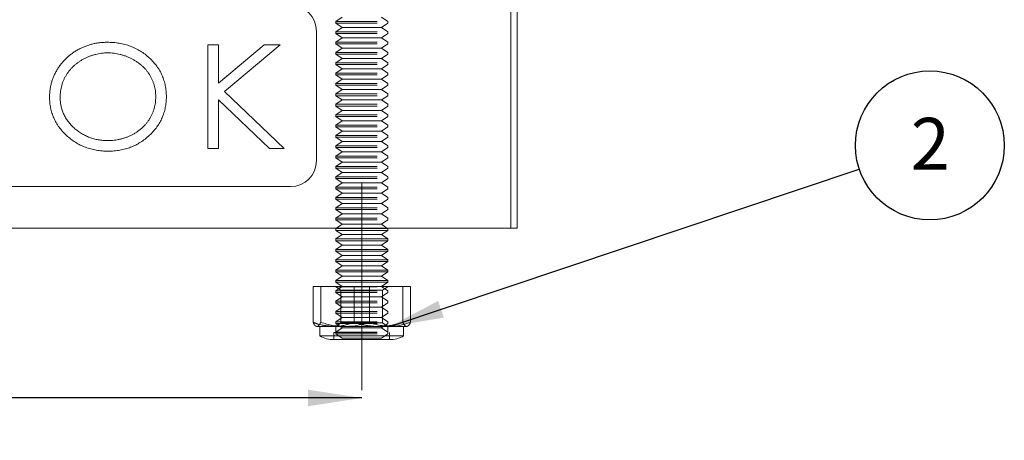
# Model space of a CAD drawing. Units: inches. Extents: x 0.3 to 10.6, y 0.4 to 8.2.
# Drawn here: x 3.4 to 5.8, y 3.2 to 4.2 of the extents above; entities that cross this region are included whole.
import ezdxf

# ---------------------------------------------------------------- set-up
doc = ezdxf.new("R2010")
doc.units = ezdxf.units.IN
doc.header["$MEASUREMENT"] = 0
doc.linetypes.add('CENTERX2', pattern=[0.8, 0.5, -0.1, 0.1, -0.1])
doc.linetypes.add('HIDDEN', pattern=[0.075, 0.05, -0.025])
doc.layers.add('TEXT_&_DIMS', color=7, linetype='Continuous')
doc.styles.add('SLDTEXTSTYLE1', font='TXT', dxfattribs={"width": 0.75})
doc.dimstyles.new('SLDDIMSTYLE2', dxfattribs={"dimtxt": 0.125, "dimasz": 0.13, "dimexe": 0, "dimexo": 0.0625, "dimgap": 0.03125, "dimtad": 0, "dimtih": 1, "dimtoh": 1, "dimdec": 3, "dimlfac": 2, "dimrnd": 1e-09, "dimzin": 4, "dimdsep": 46, "dimtxsty": 'SLDTEXTSTYLE1', "dimsah": 1, "dimcen": 0.09, "dimadec": 0, "dimazin": 0, "dimtfac": 1, "dimtdec": 3, "dimtofl": 0, "dimtmove": 0, "dimatfit": 3, "dimfxl": 1, "dimtolj": 1, "dimtzin": 12, "dimarcsym": 0})
doc.dimstyles.new('SLDDIMSTYLE3', dxfattribs={"dimtxt": 0, "dimasz": 0.13, "dimexe": 0, "dimexo": 0.0625, "dimgap": 0, "dimtad": 0, "dimtih": 1, "dimtoh": 1, "dimdec": 0, "dimrnd": 1e-09, "dimzin": 0, "dimdsep": 46, "dimtxsty": 'Standard', "dimsah": 1, "dimcen": 0.09, "dimadec": 0, "dimazin": 0, "dimtfac": 0.13, "dimtdec": 0, "dimtofl": 0, "dimtmove": 0, "dimatfit": 3, "dimfxl": 1, "dimtolj": 1, "dimtzin": 0, "dimarcsym": 0})

# ---------------------------------------------------------------- blocks, each defined once
blk = doc.blocks.new('*D8')
at = {"layer": 'TEXT_&_DIMS'}
for p, q in [((1.3295, 3.3128), (2.403, 3.3128)), ((4.2045, 3.3128), (2.9436, 3.3128))]:
    blk.add_line(p, q, dxfattribs=at)
for points in [[(1.3295, 3.3128), (1.4595, 3.2928), (1.4595, 3.3328)], [(4.2045, 3.3128), (4.0745, 3.3328), (4.0745, 3.2928)]]:
    blk.add_solid(points, dxfattribs=at)
at = {"layer": 'TEXT_&_DIMS', "insert": (2.4655, 3.3747), "char_height": 0.125, "attachment_point": 1, "style": 'SLDTEXTSTYLE1'}
blk.add_mtext('5.750', dxfattribs=at)
blk = doc.blocks.new('SW_NOTE_5')
at = {"layer": 'TEXT_&_DIMS', "color": 0}
blk.add_circle((0.1705, 0.0571), 0.1798, dxfattribs=at)
at = {"layer": 'TEXT_&_DIMS', "color": 0, "insert": (0.1243, 0.1236), "char_height": 0.125, "attachment_point": 1, "style": 'SLDTEXTSTYLE1'}
blk.add_mtext('2', dxfattribs=at)

msp = doc.modelspace()

# ---------------------------------------------------------------- linework, layer by layer
at = {"color": 7, "linetype": 'Continuous', "lineweight": 15}
for p, q in [((4.56447, 3.72281), (4.56447, 4.33194)), ((4.57947, 4.33194), (4.57947, 3.72281)), ((4.0951, 3.88531), (4.0951, 4.19781)), ((3.8327, 4.16482), (3.85834, 4.16482)), ((3.8327, 3.91482), (3.8327, 4.16482)), ((3.85834, 4.16482), (3.85834, 4.07247)), ((3.85834, 4.07247), (3.96906, 4.16482)), ((4.00738, 4.16482), (3.87281, 4.05264)), ((3.96906, 4.16482), (4.00738, 4.16482)), ((3.87281, 4.05264), (4.01699, 3.91482)), ((3.98128, 3.91482), (3.85834, 4.0324)), ((3.85834, 4.0324), (3.85834, 3.91482)), ((3.85834, 3.91482), (3.8327, 3.91482)), ((4.01699, 3.91482), (3.98128, 3.91482)), ((1.50135, 3.82281), (4.0326, 3.82281)), ((0.96947, 3.72281), (4.56447, 3.72281)), ((4.14382, 3.72281), (4.14197, 3.72152)), ((4.14197, 3.72152), (4.14197, 3.71735)), ((4.14197, 3.72152), (4.20447, 3.72152)), ((4.14197, 3.71735), (4.15685, 3.70694)), ((4.14197, 3.71735), (4.20447, 3.71735)), ((4.20447, 3.72152), (4.26697, 3.72152)), ((4.20447, 3.71735), (4.26697, 3.71735)), ((4.2521, 3.70694), (4.26697, 3.71735)), ((4.26697, 3.72152), (4.26513, 3.72281)), ((4.26697, 3.71735), (4.26697, 3.72152)), ((4.57947, 3.72281), (4.56447, 3.72281)), ((4.15685, 3.70694), (4.14197, 3.69652)), ((4.14197, 3.69652), (4.14197, 3.69235)), ((4.14197, 3.69652), (4.20447, 3.69652)), ((4.14197, 3.69235), (4.15685, 3.68194)), ((4.14197, 3.69235), (4.20447, 3.69235)), ((4.15685, 3.70694), (4.20447, 3.70694)), ((4.20447, 3.70694), (4.2521, 3.70694)), ((4.20447, 3.69652), (4.26697, 3.69652)), ((4.20447, 3.69235), (4.26697, 3.69235)), ((4.26697, 3.69652), (4.2521, 3.70694)), ((4.2521, 3.68194), (4.26697, 3.69235)), ((4.26697, 3.69235), (4.26697, 3.69652)), ((4.15685, 3.68194), (4.14197, 3.67152)), ((4.14197, 3.67152), (4.14197, 3.66735)), ((4.14197, 3.67152), (4.20447, 3.67152)), ((4.14197, 3.66735), (4.15685, 3.65694)), ((4.14197, 3.66735), (4.20447, 3.66735)), ((4.15685, 3.68194), (4.20447, 3.68194)), ((4.20447, 3.68194), (4.2521, 3.68194)), ((4.20447, 3.67152), (4.26697, 3.67152)), ((4.20447, 3.66735), (4.26697, 3.66735)), ((4.26697, 3.67152), (4.2521, 3.68194)), ((4.2521, 3.65694), (4.26697, 3.66735)), ((4.26697, 3.66735), (4.26697, 3.67152)), ((4.15685, 3.65694), (4.14197, 3.64652)), ((4.14197, 3.64652), (4.14197, 3.64235)), ((4.14197, 3.64652), (4.20447, 3.64652)), ((4.14197, 3.64235), (4.15685, 3.63194)), ((4.14197, 3.64235), (4.20447, 3.64235)), ((4.15685, 3.65694), (4.20447, 3.65694)), ((4.20447, 3.65694), (4.2521, 3.65694)), ((4.20447, 3.64652), (4.26697, 3.64652)), ((4.20447, 3.64235), (4.26697, 3.64235)), ((4.26697, 3.64652), (4.2521, 3.65694)), ((4.2521, 3.63194), (4.26697, 3.64235)), ((4.26697, 3.64235), (4.26697, 3.64652)), ((4.15685, 3.63194), (4.14197, 3.62152)), ((4.14197, 3.62152), (4.14197, 3.61735)), ((4.14197, 3.62152), (4.20447, 3.62152)), ((4.14197, 3.61735), (4.15685, 3.60694)), ((4.14197, 3.61735), (4.20447, 3.61735)), ((4.15685, 3.63194), (4.20447, 3.63194)), ((4.20447, 3.63194), (4.2521, 3.63194)), ((4.20447, 3.62152), (4.26697, 3.62152)), ((4.20447, 3.61735), (4.26697, 3.61735)), ((4.26697, 3.62152), (4.2521, 3.63194)), ((4.2521, 3.60694), (4.26697, 3.61735)), ((4.26697, 3.61735), (4.26697, 3.62152)), ((4.15685, 3.60694), (4.14197, 3.59652)), ((4.14197, 3.59652), (4.14197, 3.59235)), ((4.14197, 3.59652), (4.20447, 3.59652)), ((4.14197, 3.59235), (4.15685, 3.58194)), ((4.14197, 3.59235), (4.20447, 3.59235)), ((4.15685, 3.60694), (4.20447, 3.60694)), ((4.20447, 3.60694), (4.2521, 3.60694)), ((4.20447, 3.59652), (4.26697, 3.59652)), ((4.20447, 3.59235), (4.26697, 3.59235)), ((4.26697, 3.59652), (4.2521, 3.60694)), ((4.2521, 3.58194), (4.26697, 3.59235)), ((4.26697, 3.59235), (4.26697, 3.59652)), ((4.08694, 3.58194), (4.08694, 3.49522)), ((4.10534, 3.58194), (4.08694, 3.58194)), ((4.10534, 3.58194), (4.10534, 3.49522)), ((4.22288, 3.58194), (4.10534, 3.58194)), ((4.22288, 3.58194), (4.22288, 3.49522)), ((4.32201, 3.58194), (4.22288, 3.58194)), ((4.32201, 3.58194), (4.32201, 3.49522)), ((4.09614, 3.48544), (4.16411, 3.48544)), ((4.1034, 3.48544), (4.1034, 3.46294)), ((4.16411, 3.48544), (4.27245, 3.48544)), ((4.27245, 3.48544), (4.31396, 3.48544)), ((4.30554, 3.46294), (4.30554, 3.48544)), ((4.1034, 3.46294), (4.26721, 3.46294)), ((4.13722, 3.45355), (4.24622, 3.45355)), ((4.24622, 3.45355), (4.27173, 3.45355)), ((4.26721, 3.46294), (4.30554, 3.46294))]:
    msp.add_line(p, q, dxfattribs=at)
at = {"color": 7, "linetype": 'HIDDEN', "lineweight": 0}
for p, q in [((4.15685, 4.23194), (4.14197, 4.22152)), ((4.26697, 4.22152), (4.2521, 4.23194)), ((4.14197, 4.22152), (4.26697, 4.22152)), ((4.14197, 4.22152), (4.14197, 4.21735)), ((4.14197, 4.21735), (4.26697, 4.21735)), ((4.14197, 4.21735), (4.15685, 4.20694)), ((4.2521, 4.20694), (4.26697, 4.21735)), ((4.26697, 4.21735), (4.26697, 4.22152)), ((4.15685, 4.20694), (4.14197, 4.19652)), ((4.14197, 4.19652), (4.26697, 4.19652)), ((4.14197, 4.19652), (4.14197, 4.19235)), ((4.14197, 4.19235), (4.26697, 4.19235)), ((4.14197, 4.19235), (4.15685, 4.18194)), ((4.15685, 4.20694), (4.2521, 4.20694)), ((4.26697, 4.19652), (4.2521, 4.20694)), ((4.2521, 4.18194), (4.26697, 4.19235)), ((4.26697, 4.19235), (4.26697, 4.19652)), ((4.15685, 4.18194), (4.14197, 4.17152)), ((4.14197, 4.17152), (4.26697, 4.17152)), ((4.14197, 4.17152), (4.14197, 4.16735)), ((4.14197, 4.16735), (4.26697, 4.16735)), ((4.14197, 4.16735), (4.15685, 4.15694)), ((4.15685, 4.18194), (4.2521, 4.18194)), ((4.26697, 4.17152), (4.2521, 4.18194)), ((4.2521, 4.15694), (4.26697, 4.16735)), ((4.26697, 4.16735), (4.26697, 4.17152)), ((4.15685, 4.15694), (4.14197, 4.14652)), ((4.14197, 4.14652), (4.26697, 4.14652)), ((4.14197, 4.14652), (4.14197, 4.14235)), ((4.14197, 4.14235), (4.26697, 4.14235)), ((4.14197, 4.14235), (4.15685, 4.13194)), ((4.15685, 4.15694), (4.2521, 4.15694)), ((4.26697, 4.14652), (4.2521, 4.15694)), ((4.2521, 4.13194), (4.26697, 4.14235)), ((4.26697, 4.14235), (4.26697, 4.14652)), ((4.15685, 4.13194), (4.14197, 4.12152)), ((4.14197, 4.12152), (4.26697, 4.12152)), ((4.14197, 4.12152), (4.14197, 4.11735)), ((4.14197, 4.11735), (4.26697, 4.11735)), ((4.14197, 4.11735), (4.15685, 4.10694)), ((4.15685, 4.13194), (4.2521, 4.13194)), ((4.26697, 4.12152), (4.2521, 4.13194)), ((4.2521, 4.10694), (4.26697, 4.11735)), ((4.26697, 4.11735), (4.26697, 4.12152)), ((4.15685, 4.10694), (4.14197, 4.09652)), ((4.14197, 4.09652), (4.26697, 4.09652)), ((4.14197, 4.09652), (4.14197, 4.09235)), ((4.14197, 4.09235), (4.26697, 4.09235)), ((4.14197, 4.09235), (4.15685, 4.08194)), ((4.15685, 4.10694), (4.2521, 4.10694)), ((4.26697, 4.09652), (4.2521, 4.10694)), ((4.2521, 4.08194), (4.26697, 4.09235)), ((4.26697, 4.09235), (4.26697, 4.09652)), ((4.15685, 4.08194), (4.14197, 4.07152)), ((4.14197, 4.07152), (4.26697, 4.07152)), ((4.14197, 4.07152), (4.14197, 4.06735)), ((4.14197, 4.06735), (4.26697, 4.06735)), ((4.14197, 4.06735), (4.15685, 4.05694)), ((4.15685, 4.08194), (4.2521, 4.08194)), ((4.26697, 4.07152), (4.2521, 4.08194)), ((4.2521, 4.05694), (4.26697, 4.06735)), ((4.26697, 4.06735), (4.26697, 4.07152)), ((4.15685, 4.05694), (4.14197, 4.04652)), ((4.14197, 4.04652), (4.26697, 4.04652)), ((4.14197, 4.04652), (4.14197, 4.04235)), ((4.14197, 4.04235), (4.26697, 4.04235)), ((4.14197, 4.04235), (4.15685, 4.03194)), ((4.15685, 4.05694), (4.2521, 4.05694)), ((4.26697, 4.04652), (4.2521, 4.05694)), ((4.2521, 4.03194), (4.26697, 4.04235)), ((4.26697, 4.04235), (4.26697, 4.04652)), ((4.15685, 4.03194), (4.14197, 4.02152)), ((4.14197, 4.02152), (4.26697, 4.02152)), ((4.14197, 4.02152), (4.14197, 4.01735)), ((4.15685, 4.03194), (4.2521, 4.03194)), ((4.26697, 4.02152), (4.2521, 4.03194)), ((4.26697, 4.01735), (4.26697, 4.02152)), ((4.14197, 4.01735), (4.26697, 4.01735)), ((4.14197, 4.01735), (4.15685, 4.00694)), ((4.15685, 4.00694), (4.14197, 3.99652)), ((4.14197, 3.99652), (4.26697, 3.99652)), ((4.14197, 3.99652), (4.14197, 3.99235)), ((4.15685, 4.00694), (4.2521, 4.00694)), ((4.2521, 4.00694), (4.26697, 4.01735)), ((4.26697, 3.99652), (4.2521, 4.00694)), ((4.26697, 3.99235), (4.26697, 3.99652)), ((4.14197, 3.99235), (4.26697, 3.99235)), ((4.14197, 3.99235), (4.15685, 3.98194)), ((4.15685, 3.98194), (4.14197, 3.97152)), ((4.14197, 3.97152), (4.26697, 3.97152)), ((4.14197, 3.97152), (4.14197, 3.96735)), ((4.15685, 3.98194), (4.2521, 3.98194)), ((4.2521, 3.98194), (4.26697, 3.99235)), ((4.26697, 3.97152), (4.2521, 3.98194)), ((4.26697, 3.96735), (4.26697, 3.97152)), ((4.14197, 3.96735), (4.26697, 3.96735)), ((4.14197, 3.96735), (4.15685, 3.95694)), ((4.15685, 3.95694), (4.14197, 3.94652)), ((4.14197, 3.94652), (4.26697, 3.94652)), ((4.14197, 3.94652), (4.14197, 3.94235)), ((4.15685, 3.95694), (4.2521, 3.95694)), ((4.2521, 3.95694), (4.26697, 3.96735)), ((4.26697, 3.94652), (4.2521, 3.95694)), ((4.26697, 3.94235), (4.26697, 3.94652)), ((4.14197, 3.94235), (4.26697, 3.94235)), ((4.14197, 3.94235), (4.15685, 3.93194)), ((4.15685, 3.93194), (4.14197, 3.92152)), ((4.15685, 3.93194), (4.2521, 3.93194)), ((4.2521, 3.93194), (4.26697, 3.94235)), ((4.26697, 3.92152), (4.2521, 3.93194)), ((4.14197, 3.92152), (4.26697, 3.92152)), ((4.14197, 3.92152), (4.14197, 3.91735)), ((4.14197, 3.91735), (4.26697, 3.91735)), ((4.14197, 3.91735), (4.15685, 3.90694)), ((4.15685, 3.90694), (4.14197, 3.89652)), ((4.15685, 3.90694), (4.2521, 3.90694)), ((4.2521, 3.90694), (4.26697, 3.91735)), ((4.26697, 3.89652), (4.2521, 3.90694)), ((4.26697, 3.91735), (4.26697, 3.92152)), ((4.14197, 3.89652), (4.26697, 3.89652)), ((4.14197, 3.89652), (4.14197, 3.89235)), ((4.14197, 3.89235), (4.26697, 3.89235)), ((4.14197, 3.89235), (4.15685, 3.88194)), ((4.15685, 3.88194), (4.14197, 3.87152)), ((4.15685, 3.88194), (4.2521, 3.88194)), ((4.2521, 3.88194), (4.26697, 3.89235)), ((4.26697, 3.87152), (4.2521, 3.88194)), ((4.26697, 3.89235), (4.26697, 3.89652)), ((4.14197, 3.87152), (4.26697, 3.87152)), ((4.14197, 3.87152), (4.14197, 3.86735)), ((4.14197, 3.86735), (4.26697, 3.86735)), ((4.14197, 3.86735), (4.15685, 3.85694)), ((4.15685, 3.85694), (4.14197, 3.84652)), ((4.15685, 3.85694), (4.2521, 3.85694)), ((4.2521, 3.85694), (4.26697, 3.86735)), ((4.26697, 3.84652), (4.2521, 3.85694)), ((4.26697, 3.86735), (4.26697, 3.87152)), ((4.14197, 3.84652), (4.26697, 3.84652)), ((4.14197, 3.84652), (4.14197, 3.84235)), ((4.14197, 3.84235), (4.26697, 3.84235)), ((4.14197, 3.84235), (4.15685, 3.83194)), ((4.15685, 3.83194), (4.14197, 3.82152)), ((4.15685, 3.83194), (4.2521, 3.83194)), ((4.2521, 3.83194), (4.26697, 3.84235)), ((4.26697, 3.82152), (4.2521, 3.83194)), ((4.26697, 3.84235), (4.26697, 3.84652)), ((4.14197, 3.82152), (4.26697, 3.82152)), ((4.14197, 3.82152), (4.14197, 3.81735)), ((4.14197, 3.81735), (4.26697, 3.81735)), ((4.14197, 3.81735), (4.15685, 3.80694)), ((4.15685, 3.80694), (4.14197, 3.79652)), ((4.15685, 3.80694), (4.2521, 3.80694)), ((4.2521, 3.80694), (4.26697, 3.81735)), ((4.26697, 3.79652), (4.2521, 3.80694)), ((4.26697, 3.81735), (4.26697, 3.82152)), ((4.14197, 3.79652), (4.26697, 3.79652)), ((4.14197, 3.79652), (4.14197, 3.79235)), ((4.14197, 3.79235), (4.26697, 3.79235)), ((4.14197, 3.79235), (4.15685, 3.78194)), ((4.15685, 3.78194), (4.14197, 3.77152)), ((4.15685, 3.78194), (4.2521, 3.78194)), ((4.2521, 3.78194), (4.26697, 3.79235)), ((4.26697, 3.77152), (4.2521, 3.78194)), ((4.26697, 3.79235), (4.26697, 3.79652)), ((4.14197, 3.77152), (4.26697, 3.77152)), ((4.14197, 3.77152), (4.14197, 3.76735)), ((4.14197, 3.76735), (4.26697, 3.76735)), ((4.14197, 3.76735), (4.15685, 3.75694)), ((4.15685, 3.75694), (4.14197, 3.74652)), ((4.15685, 3.75694), (4.2521, 3.75694)), ((4.2521, 3.75694), (4.26697, 3.76735)), ((4.26697, 3.74652), (4.2521, 3.75694)), ((4.26697, 3.76735), (4.26697, 3.77152)), ((4.14197, 3.74652), (4.26697, 3.74652)), ((4.14197, 3.74652), (4.14197, 3.74235)), ((4.14197, 3.74235), (4.26697, 3.74235)), ((4.14197, 3.74235), (4.15685, 3.73194)), ((4.2521, 3.73194), (4.26697, 3.74235)), ((4.26697, 3.74235), (4.26697, 3.74652)), ((4.26697, 3.72152), (4.14197, 3.72152)), ((4.26697, 3.71735), (4.14197, 3.71735)), ((4.15685, 3.73194), (4.14382, 3.72281)), ((4.15685, 3.73194), (4.2521, 3.73194)), ((4.26513, 3.72281), (4.2521, 3.73194)), ((4.26697, 3.69652), (4.14197, 3.69652)), ((4.26697, 3.69235), (4.14197, 3.69235)), ((4.2521, 3.70694), (4.15685, 3.70694)), ((4.26697, 3.67152), (4.14197, 3.67152)), ((4.26697, 3.66735), (4.14197, 3.66735)), ((4.2521, 3.68194), (4.15685, 3.68194)), ((4.26697, 3.64652), (4.14197, 3.64652)), ((4.26697, 3.64235), (4.14197, 3.64235)), ((4.2521, 3.65694), (4.15685, 3.65694)), ((4.26697, 3.62152), (4.14197, 3.62152)), ((4.26697, 3.61735), (4.14197, 3.61735)), ((4.2521, 3.63194), (4.15685, 3.63194)), ((4.26697, 3.59652), (4.14197, 3.59652)), ((4.26697, 3.59235), (4.14197, 3.59235)), ((4.2521, 3.60694), (4.15685, 3.60694)), ((4.18606, 3.58194), (4.08694, 3.58194)), ((4.14197, 3.58194), (4.14197, 3.58144)), ((4.15685, 3.58194), (4.14197, 3.57152)), ((4.14197, 3.58144), (4.26697, 3.58144)), ((4.14197, 3.58144), (4.15422, 3.57286)), ((4.14197, 3.57152), (4.26697, 3.57152)), ((4.14197, 3.57152), (4.14197, 3.56735)), ((4.14197, 3.56735), (4.26697, 3.56735)), ((4.14197, 3.56735), (4.15685, 3.55694)), ((4.26696, 3.58194), (4.14231, 3.58194)), ((4.25472, 3.57286), (4.15422, 3.57286)), ((4.15422, 3.57286), (4.15422, 3.49402)), ((4.15685, 3.58194), (4.2521, 3.58194)), ((4.15685, 3.58194), (4.15685, 3.58194)), ((4.18606, 3.58194), (4.3036, 3.58194)), ((4.18606, 3.58194), (4.18606, 3.49522)), ((4.26697, 3.57152), (4.2521, 3.58194)), ((4.2521, 3.58194), (4.2521, 3.58194)), ((4.2521, 3.55694), (4.26697, 3.56735)), ((4.25472, 3.57286), (4.26697, 3.58144)), ((4.25472, 3.49402), (4.25472, 3.57286)), ((4.26697, 3.58144), (4.26697, 3.58194)), ((4.26697, 3.56735), (4.26697, 3.57152)), ((4.3036, 3.58194), (4.32201, 3.58194)), ((4.3036, 3.58194), (4.3036, 3.49522)), ((4.15685, 3.55694), (4.14197, 3.54652)), ((4.14197, 3.54652), (4.26697, 3.54652)), ((4.14197, 3.54652), (4.14197, 3.54235)), ((4.14197, 3.54235), (4.26697, 3.54235)), ((4.14197, 3.54235), (4.15685, 3.53194)), ((4.15685, 3.55694), (4.2521, 3.55694)), ((4.26697, 3.54652), (4.2521, 3.55694)), ((4.2521, 3.53194), (4.26697, 3.54235)), ((4.26697, 3.54235), (4.26697, 3.54652)), ((4.15685, 3.53194), (4.14197, 3.52152)), ((4.14197, 3.52152), (4.26697, 3.52152)), ((4.14197, 3.52152), (4.14197, 3.51735)), ((4.15685, 3.53194), (4.2521, 3.53194)), ((4.26697, 3.52152), (4.2521, 3.53194)), ((4.26697, 3.51735), (4.26697, 3.52152)), ((4.14197, 3.51735), (4.26697, 3.51735)), ((4.14197, 3.51735), (4.15685, 3.50694)), ((4.15685, 3.50694), (4.14197, 3.49652)), ((4.14197, 3.49652), (4.26697, 3.49652)), ((4.14197, 3.49652), (4.14197, 3.49235)), ((4.15685, 3.50694), (4.2521, 3.50694)), ((4.2521, 3.50694), (4.26697, 3.51735)), ((4.26697, 3.49652), (4.2521, 3.50694)), ((4.26697, 3.49235), (4.26697, 3.49652)), ((4.1365, 3.48544), (4.09499, 3.48544)), ((4.10341, 3.48544), (4.30513, 3.48544)), ((4.1365, 3.48544), (4.24483, 3.48544)), ((4.13722, 3.47102), (4.27173, 3.47102)), ((4.13722, 3.47102), (4.13722, 3.45355)), ((4.15422, 3.49402), (4.14197, 3.48544)), ((4.14197, 3.49235), (4.26697, 3.49235)), ((4.14197, 3.49235), (4.15685, 3.48194)), ((4.14197, 3.48544), (4.14197, 3.47102)), ((4.15685, 3.48194), (4.14197, 3.47152)), ((4.14197, 3.47152), (4.26697, 3.47152)), ((4.14197, 3.47152), (4.14197, 3.46735)), ((4.14199, 3.48544), (4.26663, 3.48544)), ((4.14199, 3.47102), (4.26663, 3.47102)), ((4.25472, 3.49402), (4.15422, 3.49402)), ((4.15685, 3.48194), (4.2521, 3.48194)), ((4.31281, 3.48544), (4.24483, 3.48544)), ((4.2521, 3.48194), (4.26697, 3.49235)), ((4.26697, 3.47152), (4.2521, 3.48194)), ((4.26697, 3.48544), (4.25472, 3.49402)), ((4.26697, 3.47102), (4.26697, 3.48544)), ((4.26697, 3.46735), (4.26697, 3.47152)), ((4.27173, 3.45355), (4.27173, 3.47102)), ((4.30554, 3.46294), (4.1034, 3.46294)), ((4.27173, 3.45355), (4.13722, 3.45355)), ((4.14197, 3.46735), (4.26697, 3.46735)), ((4.14197, 3.46735), (4.15685, 3.45694)), ((4.2521, 3.45694), (4.15685, 3.45694)), ((4.2521, 3.45694), (4.26697, 3.46735))]:
    msp.add_line(p, q, dxfattribs=at)
at = {"color": 7, "linetype": 'Continuous', "lineweight": 15}
for centre, radius, start, end in [((4.0326, 4.19781), 0.0625, 0, 90), ((4.0326, 3.88531), 0.0625, 270, 0), ((4.13722, 3.51914), 0.06559, 238.96618, 270), ((4.27173, 3.51914), 0.06559, 270, 301.03382)]:
    msp.add_arc(centre, radius, start, end, dxfattribs=at)
for points, knots in [([(3.45064, 4.03871), (3.45071, 4.04169), (3.45083, 4.0476), (3.4517, 4.05638), (3.45314, 4.06502), (3.45521, 4.07348), (3.45781, 4.08179), (3.46103, 4.08992), (3.46484, 4.09788), (3.46921, 4.10563), (3.47402, 4.11312), (3.47936, 4.1202), (3.48511, 4.12686), (3.4913, 4.13309), (3.49787, 4.13891), (3.50486, 4.14434), (3.51227, 4.14936), (3.52013, 4.15387), (3.52824, 4.15799), (3.53659, 4.16148), (3.54506, 4.16451), (3.55371, 4.16697), (3.56252, 4.16887), (3.57151, 4.1702), (3.58065, 4.17111), (3.58681, 4.17119), (3.58992, 4.17123)], [0, 0, 0, 0, 0.0417025, 0.0828718, 0.1237142, 0.1644336, 0.2049417, 0.245727, 0.2869914, 0.328611, 0.3704376, 0.4117418, 0.4529111, 0.4938072, 0.5347782, 0.5759948, 0.6178181, 0.6603086, 0.7030326, 0.7452162, 0.7872076, 0.8290839, 0.8712441, 0.9136312, 0.9564322, 1, 1, 1, 1]), ([(3.58992, 4.17123), (3.5949, 4.17111), (3.60467, 4.17088), (3.61901, 4.16913), (3.6327, 4.16606), (3.64584, 4.16202), (3.6583, 4.1566), (3.67015, 4.15006), (3.68136, 4.1423), (3.69184, 4.13344), (3.70139, 4.12376), (3.70981, 4.11346), (3.71681, 4.10251), (3.72273, 4.09111), (3.72715, 4.07906), (3.73039, 4.0665), (3.73232, 4.05338), (3.73257, 4.04445), (3.7327, 4.03992)], [0, 0, 0, 0, 0.0690212, 0.1354735, 0.199935, 0.2632484, 0.3257564, 0.3879088, 0.4506272, 0.5145133, 0.5778453, 0.6388917, 0.6986559, 0.7576517, 0.8166734, 0.8761718, 0.9372111, 1, 1, 1, 1]), ([(3.59112, 4.14558), (3.58861, 4.14556), (3.58362, 4.1455), (3.5762, 4.14474), (3.56888, 4.14366), (3.56164, 4.14212), (3.55452, 4.14002), (3.54746, 4.1376), (3.54053, 4.13467), (3.53375, 4.13132), (3.52717, 4.12766), (3.52095, 4.12359), (3.51512, 4.1192), (3.5096, 4.11457), (3.50449, 4.1096), (3.49975, 4.10431), (3.4954, 4.09869), (3.4914, 4.09281), (3.48784, 4.08669), (3.48472, 4.08037), (3.48211, 4.07386), (3.48002, 4.06717), (3.47835, 4.06033), (3.47715, 4.05332), (3.47644, 4.04612), (3.47634, 4.04127), (3.47629, 4.03881)], [0, 0, 0, 0, 0.0430964, 0.0857929, 0.1281986, 0.1705039, 0.2129533, 0.2558253, 0.2988182, 0.3423612, 0.3858235, 0.4283622, 0.4700073, 0.5113782, 0.5522031, 0.5926789, 0.6334108, 0.6743557, 0.7148968, 0.7552287, 0.7954418, 0.8354998, 0.8756935, 0.9164891, 0.9577561, 1, 1, 1, 1]), ([(3.70705, 4.03997), (3.707, 4.04239), (3.7069, 4.04719), (3.70618, 4.0543), (3.70504, 4.06125), (3.70339, 4.06802), (3.70123, 4.07459), (3.6986, 4.08098), (3.69555, 4.08721), (3.69199, 4.09324), (3.68804, 4.09906), (3.68368, 4.10458), (3.6789, 4.10978), (3.67378, 4.11474), (3.66821, 4.1193), (3.66233, 4.12367), (3.65601, 4.12764), (3.64938, 4.13133), (3.64251, 4.13467), (3.63549, 4.13759), (3.62834, 4.14004), (3.62111, 4.14211), (3.61375, 4.14367), (3.6063, 4.14473), (3.59875, 4.1455), (3.59368, 4.14556), (3.59112, 4.14558)], [0, 0, 0, 0, 0.0416508, 0.0826133, 0.1227762, 0.1626726, 0.2022537, 0.2416502, 0.2813218, 0.3215964, 0.3618864, 0.4021478, 0.4425848, 0.4831916, 0.5245794, 0.5662648, 0.6091113, 0.6528045, 0.6968433, 0.7403465, 0.7834701, 0.8267282, 0.8695757, 0.9128138, 0.9560623, 1, 1, 1, 1]), ([(3.59212, 3.9084), (3.58726, 3.90851), (3.57768, 3.90873), (3.56361, 3.91061), (3.5501, 3.91351), (3.53718, 3.91771), (3.52485, 3.92309), (3.51309, 3.92967), (3.50194, 3.93748), (3.49149, 3.94635), (3.48195, 3.95601), (3.47355, 3.96632), (3.46652, 3.97719), (3.46071, 3.98852), (3.45617, 4.00036), (3.45297, 4.0127), (3.45102, 4.02555), (3.45077, 4.03428), (3.45064, 4.03871)], [0, 0, 0, 0, 0.0681255, 0.1341592, 0.1985766, 0.261526, 0.3240608, 0.3867891, 0.4501216, 0.5145142, 0.5785255, 0.6402267, 0.7004355, 0.759541, 0.8184031, 0.8776339, 0.9379395, 1, 1, 1, 1]), ([(3.47629, 4.03881), (3.4764, 4.0352), (3.47662, 4.0281), (3.47818, 4.01766), (3.48087, 4.00769), (3.48452, 3.99809), (3.48933, 3.98896), (3.49511, 3.98022), (3.50205, 3.97201), (3.50985, 3.96423), (3.51844, 3.9572), (3.52753, 3.95101), (3.53706, 3.94574), (3.54706, 3.94151), (3.55746, 3.9381), (3.5683, 3.9358), (3.57956, 3.93426), (3.58722, 3.93412), (3.59112, 3.93405)], [0, 0, 0, 0, 0.0626241, 0.1232296, 0.1825791, 0.2415147, 0.3009602, 0.3611103, 0.4229855, 0.4870706, 0.5518764, 0.6152412, 0.6777044, 0.7403613, 0.8033599, 0.8670835, 0.9324843, 1, 1, 1, 1]), ([(3.59112, 3.93405), (3.59374, 3.93408), (3.59894, 3.93415), (3.60667, 3.93482), (3.61425, 3.93591), (3.62167, 3.93748), (3.62894, 3.93944), (3.63609, 3.94177), (3.64303, 3.94466), (3.64984, 3.94789), (3.65636, 3.95154), (3.6626, 3.95548), (3.66841, 3.95982), (3.67388, 3.96441), (3.67897, 3.96935), (3.68367, 3.97462), (3.68806, 3.98018), (3.69199, 3.98609), (3.69555, 3.99222), (3.6986, 3.99856), (3.70123, 4.00504), (3.70338, 4.0117), (3.70504, 4.01853), (3.70618, 4.02553), (3.7069, 4.03269), (3.707, 4.03753), (3.70705, 4.03997)], [0, 0, 0, 0, 0.0449191, 0.0891222, 0.1327665, 0.1760155, 0.2189617, 0.2617428, 0.3047119, 0.3478245, 0.3907173, 0.4327694, 0.4740708, 0.5148669, 0.555118, 0.5954259, 0.6357633, 0.6763785, 0.7169988, 0.757038, 0.7968189, 0.8367977, 0.8768246, 0.9171214, 0.9582172, 1, 1, 1, 1]), ([(3.7327, 4.03992), (3.73257, 4.03542), (3.73232, 4.02655), (3.73038, 4.01352), (3.72716, 4.00102), (3.72269, 3.98902), (3.7169, 3.97755), (3.70977, 3.96663), (3.70142, 3.95623), (3.69189, 3.94649), (3.68148, 3.93761), (3.67039, 3.92978), (3.65875, 3.92313), (3.64649, 3.91776), (3.6337, 3.91352), (3.62032, 3.9106), (3.60641, 3.90873), (3.59693, 3.90852), (3.59212, 3.9084)], [0, 0, 0, 0, 0.0629311, 0.1241, 0.1839492, 0.2433243, 0.3029949, 0.3634658, 0.4254681, 0.4894178, 0.5538964, 0.6167819, 0.6791543, 0.7411975, 0.8039335, 0.8673727, 0.9326441, 1, 1, 1, 1]), ([(4.08694, 3.49522), (4.08843, 3.49248), (4.09145, 3.48697), (4.09457, 3.48595), (4.09614, 3.48544)], [0, 0, 0, 0, 0.495458, 1, 1, 1, 1]), ([(4.09614, 3.48544), (4.09636, 3.48545), (4.09801, 3.48554), (4.10112, 3.48767), (4.10393, 3.49269), (4.10534, 3.49522)], [0, 0, 0, 0, 0.070069, 0.5307736, 1, 1, 1, 1]), ([(4.10534, 3.49522), (4.11489, 3.49248), (4.13415, 3.48697), (4.15407, 3.48595), (4.16411, 3.48544)], [0, 0, 0, 0, 0.495458, 1, 1, 1, 1]), ([(4.16411, 3.48544), (4.1655, 3.48545), (4.17605, 3.48554), (4.19594, 3.48767), (4.21385, 3.49269), (4.22288, 3.49522)], [0, 0, 0, 0, 0.070069, 0.5307736, 1, 1, 1, 1]), ([(4.22288, 3.49522), (4.22704, 3.49374), (4.2432, 3.48801), (4.25998, 3.48653), (4.27245, 3.48544)], [0, 0, 0, 0, 0.2575513, 1, 1, 1, 1]), ([(4.27245, 3.48544), (4.27695, 3.48558), (4.29373, 3.48612), (4.31006, 3.49138), (4.32201, 3.49522)], [0, 0, 0, 0, 0.2686336, 1, 1, 1, 1]), ([(4.32201, 3.49522), (4.32052, 3.49248), (4.3175, 3.48697), (4.31438, 3.48595), (4.31281, 3.48544)], [0, 0, 0, 0, 0.49545796, 1, 1, 1, 1])]:
    msp.add_open_spline(points, degree=3, knots=knots, dxfattribs=at)
at = {"color": 7, "linetype": 'HIDDEN', "lineweight": 0}
for points, knots in [([(4.08694, 3.49522), (4.0911, 3.49374), (4.10725, 3.48801), (4.12404, 3.48653), (4.1365, 3.48544)], [0, 0, 0, 0, 0.2575513, 1, 1, 1, 1]), ([(4.1365, 3.48544), (4.14101, 3.48558), (4.15778, 3.48612), (4.17412, 3.49138), (4.18606, 3.49522)], [0, 0, 0, 0, 0.2686336, 1, 1, 1, 1]), ([(4.24483, 3.48544), (4.24344, 3.48545), (4.23289, 3.48554), (4.213, 3.48767), (4.1951, 3.49269), (4.18606, 3.49522)], [0, 0, 0, 0, 0.070069, 0.5307736, 1, 1, 1, 1]), ([(4.3036, 3.49522), (4.29406, 3.49248), (4.27479, 3.48697), (4.25488, 3.48595), (4.24483, 3.48544)], [0, 0, 0, 0, 0.495458, 1, 1, 1, 1]), ([(4.31281, 3.48544), (4.31259, 3.48545), (4.31094, 3.48554), (4.30782, 3.48767), (4.30502, 3.49269), (4.3036, 3.49522)], [0, 0, 0, 0, 0.070069, 0.5307736, 1, 1, 1, 1])]:
    msp.add_open_spline(points, degree=3, knots=knots, dxfattribs=at)
at = {"layer": 'TEXT_&_DIMS', "linetype": 'CENTERX2', "lineweight": 0}
msp.add_line((4.20447, 3.83194), (4.20447, 3.24522), dxfattribs=at)

# ---------------------------------------------------------------- block references
at = {"layer": 'TEXT_&_DIMS'}
msp.add_blockref('SW_NOTE_5', (5.40542, 3.86519), dxfattribs=at)

# ---------------------------------------------------------------- dimensions: what is measured, and where the dimension line sits
dim = msp.add_linear_dim(base=(4.20447, 3.31279), p1=(1.32947, 3.24522), p2=(4.20447, 3.24522), dimstyle='SLDDIMSTYLE2', dxfattribs=at)
dim.commit()
dim.dimension.update_dxf_attribs({"geometry": '*D8', "text_midpoint": (2.6733, 3.31279), "dimtype": 160})

# ---------------------------------------------------------------- leaders
msp.add_leader([(4.27245, 3.48544), (5.40542, 3.86519)], dimstyle='SLDDIMSTYLE3', dxfattribs=at)

doc.saveas('drawing.dxf')
